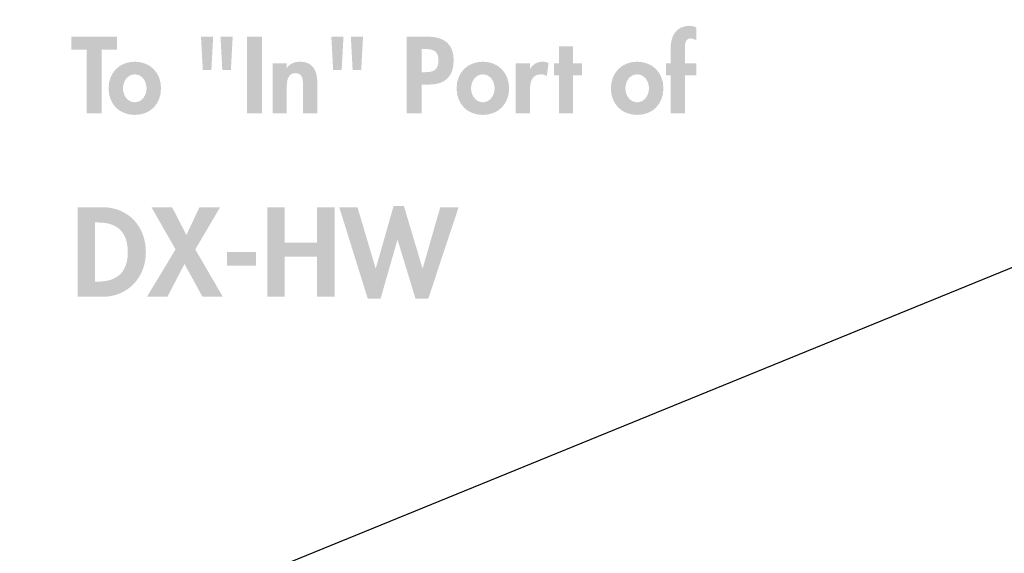
# Model space of a CAD drawing. Extents: x 12 to 268, y 16 to 203.
# Drawn here: x 142 to 162, y 56 to 67 of the extents above; entities that cross this region are included whole.
import ezdxf

# ---------------------------------------------------------------- set-up
doc = ezdxf.new("R2010")
doc.units = 0
doc.header["$MEASUREMENT"] = 0
doc.layers.add('FOREGROUND', color=160, linetype='CONTINUOUS')

# ---------------------------------------------------------------- blocks, each defined once
blk = doc.blocks.new('AI9-BLK20')
at = {"layer": 'FOREGROUND'}
h = blk.add_hatch(color=7, dxfattribs=at)
edge = h.paths.add_edge_path()
edge.add_spline(control_points=[(6.266, -0.104), (6.266, -0.104), (6.503, -0.104), (6.503, -0.104), (6.503, -0.104), (6.503, 0.146), (6.503, 0.146), (6.503, 0.146), (6.266, 0.146), (6.266, 0.146), (6.266, 0.146), (6.266, 0.408), (6.266, 0.408), (6.266, 0.493), (6.251, 0.664), (6.382, 0.664), (6.426, 0.664), (6.464, 0.647), (6.503, 0.628), (6.503, 0.628), (6.503, 0.893), (6.503, 0.893), (6.458, 0.916), (6.41, 0.927), (6.361, 0.927), (6.075, 0.927), (5.969, 0.705), (5.969, 0.451), (5.969, 0.451), (5.969, 0.146), (5.969, 0.146), (5.969, 0.146), (5.87, 0.146), (5.87, 0.146), (5.87, 0.146), (5.87, -0.104), (5.87, -0.104), (5.87, -0.104), (5.969, -0.104), (5.969, -0.104), (5.969, -0.104), (5.969, -0.893), (5.969, -0.893), (5.969, -0.893), (6.266, -0.893), (6.266, -0.893), (6.266, -0.893), (6.266, -0.104), (6.266, -0.104)], knot_values=[0, 0, 0, 0, 1, 1, 1, 2, 2, 2, 3, 3, 3, 4, 4, 4, 5, 5, 5, 6, 6, 6, 7, 7, 7, 8, 8, 8, 9, 9, 9, 10, 10, 10, 11, 11, 11, 12, 12, 12, 13, 13, 13, 14, 14, 14, 15, 15, 15, 16, 16, 16, 16], degree=3, periodic=0)
for points in [[(-5.87, 0.431), (-5.548, 0.431), (-5.548, 0.702), (-6.503, 0.702), (-6.503, 0.431), (-6.181, 0.431), (-6.181, -0.893), (-5.87, -0.893)], [(-2.532, 0.702), (-2.843, 0.702), (-2.843, -0.893), (-2.532, -0.893)], [(3.941, -0.104), (4.123, -0.104), (4.123, 0.146), (3.941, 0.146), (3.941, 0.497), (3.645, 0.497), (3.645, 0.146), (3.543, 0.146), (3.543, -0.104), (3.645, -0.104), (3.645, -0.893), (3.941, -0.893)]]:
    blk.add_hatch(color=7, dxfattribs=at).paths.add_polyline_path(points)
h = blk.add_hatch(color=7, dxfattribs=at)
edge = h.paths.add_edge_path(flags=16)
edge.add_spline(control_points=[(-3.397, 0.702), (-3.397, 0.702), (-3.359, 0.008), (-3.359, 0.008), (-3.359, 0.008), (-3.181, 0.008), (-3.181, 0.008), (-3.181, 0.008), (-3.143, 0.702), (-3.143, 0.702), (-3.143, 0.702), (-3.397, 0.702), (-3.397, 0.702)], knot_values=[0, 0, 0, 0, 1, 1, 1, 2, 2, 2, 3, 3, 3, 4, 4, 4, 4], degree=3, periodic=0)
edge = h.paths.add_edge_path(flags=16)
edge.add_spline(control_points=[(-3.803, 0.702), (-3.803, 0.702), (-3.765, 0.008), (-3.765, 0.008), (-3.765, 0.008), (-3.587, 0.008), (-3.587, 0.008), (-3.587, 0.008), (-3.549, 0.702), (-3.549, 0.702), (-3.549, 0.702), (-3.803, 0.702), (-3.803, 0.702)], knot_values=[0, 0, 0, 0, 1, 1, 1, 2, 2, 2, 3, 3, 3, 4, 4, 4, 4], degree=3, periodic=0)
h = blk.add_hatch(color=7, dxfattribs=at)
edge = h.paths.add_edge_path(flags=16)
edge.add_spline(control_points=[(-0.685, 0.702), (-0.685, 0.702), (-0.647, 0.008), (-0.647, 0.008), (-0.647, 0.008), (-0.469, 0.008), (-0.469, 0.008), (-0.469, 0.008), (-0.431, 0.702), (-0.431, 0.702), (-0.431, 0.702), (-0.685, 0.702), (-0.685, 0.702)], knot_values=[0, 0, 0, 0, 1, 1, 1, 2, 2, 2, 3, 3, 3, 4, 4, 4, 4], degree=3, periodic=0)
edge = h.paths.add_edge_path(flags=16)
edge.add_spline(control_points=[(-1.091, 0.702), (-1.091, 0.702), (-1.053, 0.008), (-1.053, 0.008), (-1.053, 0.008), (-0.876, 0.008), (-0.876, 0.008), (-0.876, 0.008), (-0.838, 0.702), (-0.838, 0.702), (-0.838, 0.702), (-1.091, 0.702), (-1.091, 0.702)], knot_values=[0, 0, 0, 0, 1, 1, 1, 2, 2, 2, 3, 3, 3, 4, 4, 4, 4], degree=3, periodic=0)
h = blk.add_hatch(color=7, dxfattribs=at)
edge = h.paths.add_edge_path()
edge.add_spline(control_points=[(0.791, 0.444), (0.791, 0.444), (0.846, 0.444), (0.846, 0.444), (1.019, 0.444), (1.138, 0.415), (1.138, 0.209), (1.138, 0.002), (1.038, -0.038), (0.854, -0.038), (0.854, -0.038), (0.791, -0.038), (0.791, -0.038), (0.791, -0.038), (0.791, 0.444), (0.791, 0.444)], knot_values=[0, 0, 0, 0, 1, 1, 1, 2, 2, 2, 3, 3, 3, 4, 4, 4, 5, 5, 5, 5], degree=3, periodic=0)
edge = h.paths.add_edge_path(flags=16)
edge.add_spline(control_points=[(0.791, -0.296), (0.791, -0.296), (0.945, -0.296), (0.945, -0.296), (1.271, -0.296), (1.455, -0.131), (1.455, 0.207), (1.455, 0.569), (1.237, 0.702), (0.903, 0.702), (0.903, 0.702), (0.48, 0.702), (0.48, 0.702), (0.48, 0.702), (0.48, -0.893), (0.48, -0.893), (0.48, -0.893), (0.791, -0.893), (0.791, -0.893), (0.791, -0.893), (0.791, -0.296), (0.791, -0.296)], knot_values=[0, 0, 0, 0, 1, 1, 1, 2, 2, 2, 3, 3, 3, 4, 4, 4, 5, 5, 5, 6, 6, 6, 7, 7, 7, 7], degree=3, periodic=0)
h = blk.add_hatch(color=7, dxfattribs=at)
edge = h.paths.add_edge_path()
edge.add_spline(control_points=[(-5.18, -0.083), (-5.028, -0.083), (-4.935, -0.231), (-4.935, -0.374), (-4.935, -0.514), (-5.028, -0.664), (-5.18, -0.664), (-5.333, -0.664), (-5.426, -0.514), (-5.426, -0.374), (-5.426, -0.231), (-5.333, -0.083), (-5.18, -0.083)], knot_values=[0, 0, 0, 0, 1, 1, 1, 2, 2, 2, 3, 3, 3, 4, 4, 4, 4], degree=3, periodic=0)
edge = h.paths.add_edge_path(flags=16)
edge.add_spline(control_points=[(-5.18, 0.18), (-5.504, 0.18), (-5.726, -0.051), (-5.726, -0.374), (-5.726, -0.696), (-5.506, -0.927), (-5.18, -0.927), (-4.855, -0.927), (-4.635, -0.696), (-4.635, -0.374), (-4.635, -0.051), (-4.857, 0.18), (-5.18, 0.18)], knot_values=[0, 0, 0, 0, 1, 1, 1, 2, 2, 2, 3, 3, 3, 4, 4, 4, 4], degree=3, periodic=0)
h = blk.add_hatch(color=7, dxfattribs=at)
edge = h.paths.add_edge_path()
edge.add_spline(control_points=[(-2.018, 0.146), (-2.018, 0.146), (-2.314, 0.146), (-2.314, 0.146), (-2.314, 0.146), (-2.314, -0.893), (-2.314, -0.893), (-2.314, -0.893), (-2.018, -0.893), (-2.018, -0.893), (-2.018, -0.893), (-2.018, -0.379), (-2.018, -0.379), (-2.018, -0.254), (-2.016, -0.057), (-1.84, -0.057), (-1.673, -0.057), (-1.68, -0.218), (-1.68, -0.343), (-1.68, -0.343), (-1.68, -0.893), (-1.68, -0.893), (-1.68, -0.893), (-1.383, -0.893), (-1.383, -0.893), (-1.383, -0.893), (-1.383, -0.258), (-1.383, -0.258), (-1.383, -0.017), (-1.464, 0.18), (-1.743, 0.18), (-1.849, 0.18), (-1.952, 0.144), (-2.014, 0.051), (-2.014, 0.051), (-2.018, 0.051), (-2.018, 0.051), (-2.018, 0.051), (-2.018, 0.146), (-2.018, 0.146)], knot_values=[0, 0, 0, 0, 1, 1, 1, 2, 2, 2, 3, 3, 3, 4, 4, 4, 5, 5, 5, 6, 6, 6, 7, 7, 7, 8, 8, 8, 9, 9, 9, 10, 10, 10, 11, 11, 11, 12, 12, 12, 13, 13, 13, 13], degree=3, periodic=0)
h = blk.add_hatch(color=7, dxfattribs=at)
edge = h.paths.add_edge_path()
edge.add_spline(control_points=[(2.062, -0.083), (2.214, -0.083), (2.307, -0.231), (2.307, -0.374), (2.307, -0.514), (2.214, -0.664), (2.062, -0.664), (1.91, -0.664), (1.817, -0.514), (1.817, -0.374), (1.817, -0.231), (1.91, -0.083), (2.062, -0.083)], knot_values=[0, 0, 0, 0, 1, 1, 1, 2, 2, 2, 3, 3, 3, 4, 4, 4, 4], degree=3, periodic=0)
edge = h.paths.add_edge_path(flags=16)
edge.add_spline(control_points=[(2.062, 0.18), (1.738, 0.18), (1.516, -0.051), (1.516, -0.374), (1.516, -0.696), (1.736, -0.927), (2.062, -0.927), (2.388, -0.927), (2.608, -0.696), (2.608, -0.374), (2.608, -0.051), (2.386, 0.18), (2.062, 0.18)], knot_values=[0, 0, 0, 0, 1, 1, 1, 2, 2, 2, 3, 3, 3, 4, 4, 4, 4], degree=3, periodic=0)
h = blk.add_hatch(color=7, dxfattribs=at)
edge = h.paths.add_edge_path()
edge.add_spline(control_points=[(3.044, 0.146), (3.044, 0.146), (2.748, 0.146), (2.748, 0.146), (2.748, 0.146), (2.748, -0.893), (2.748, -0.893), (2.748, -0.893), (3.044, -0.893), (3.044, -0.893), (3.044, -0.893), (3.044, -0.425), (3.044, -0.425), (3.044, -0.264), (3.065, -0.083), (3.27, -0.083), (3.315, -0.083), (3.357, -0.095), (3.393, -0.121), (3.393, -0.121), (3.429, 0.154), (3.429, 0.154), (3.391, 0.169), (3.349, 0.18), (3.306, 0.18), (3.196, 0.18), (3.107, 0.129), (3.048, 0.038), (3.048, 0.038), (3.044, 0.038), (3.044, 0.038), (3.044, 0.038), (3.044, 0.146), (3.044, 0.146)], knot_values=[0, 0, 0, 0, 1, 1, 1, 2, 2, 2, 3, 3, 3, 4, 4, 4, 5, 5, 5, 6, 6, 6, 7, 7, 7, 8, 8, 8, 9, 9, 9, 10, 10, 10, 11, 11, 11, 11], degree=3, periodic=0)
h = blk.add_hatch(color=7, dxfattribs=at)
edge = h.paths.add_edge_path(flags=16)
edge.add_spline(control_points=[(5.273, -0.083), (5.426, -0.083), (5.519, -0.231), (5.519, -0.374), (5.519, -0.514), (5.426, -0.664), (5.273, -0.664), (5.121, -0.664), (5.028, -0.514), (5.028, -0.374), (5.028, -0.231), (5.121, -0.083), (5.273, -0.083)], knot_values=[0, 0, 0, 0, 1, 1, 1, 2, 2, 2, 3, 3, 3, 4, 4, 4, 4], degree=3, periodic=0)
edge = h.paths.add_edge_path(flags=16)
edge.add_spline(control_points=[(5.273, 0.18), (4.949, 0.18), (4.727, -0.051), (4.727, -0.374), (4.727, -0.696), (4.947, -0.927), (5.273, -0.927), (5.599, -0.927), (5.819, -0.696), (5.819, -0.374), (5.819, -0.051), (5.597, 0.18), (5.273, 0.18)], knot_values=[0, 0, 0, 0, 1, 1, 1, 2, 2, 2, 3, 3, 3, 4, 4, 4, 4], degree=3, periodic=0)
blk = doc.blocks.new('AI9-BLK19')
at = {"layer": 'FOREGROUND'}
h = blk.add_hatch(color=7, dxfattribs=at)
edge = h.paths.add_edge_path()
edge.add_spline(control_points=[(-3.6, 0.621), (-3.6, 0.621), (-3.54, 0.621), (-3.54, 0.621), (-3.128, 0.621), (-2.92, 0.411), (-2.92, 0.006), (-2.92, -0.362), (-3.093, -0.609), (-3.54, -0.609), (-3.54, -0.609), (-3.6, -0.609), (-3.6, -0.609), (-3.6, -0.609), (-3.6, 0.621), (-3.6, 0.621)], knot_values=[0, 0, 0, 0, 1, 1, 1, 2, 2, 2, 3, 3, 3, 4, 4, 4, 5, 5, 5, 5], degree=3, periodic=0)
edge = h.paths.add_edge_path(flags=16)
edge.add_spline(control_points=[(-3.963, -0.925), (-3.963, -0.925), (-3.446, -0.925), (-3.446, -0.925), (-2.915, -0.925), (-2.544, -0.52), (-2.544, 0.004), (-2.544, 0.535), (-2.905, 0.938), (-3.444, 0.938), (-3.444, 0.938), (-3.963, 0.938), (-3.963, 0.938), (-3.963, 0.938), (-3.963, -0.925), (-3.963, -0.925)], knot_values=[0, 0, 0, 0, 1, 1, 1, 2, 2, 2, 3, 3, 3, 4, 4, 4, 5, 5, 5, 5], degree=3, periodic=0)
for points in [[(-1.926, 0.061), (-2.521, -0.925), (-2.096, -0.925), (-1.74, -0.243), (-1.365, -0.925), (-0.942, -0.925), (-1.516, 0.061), (-0.999, 0.938), (-1.429, 0.938), (-1.701, 0.36), (-1.997, 0.938), (-2.427, 0.938)], [(0.347, 0.204), (0.347, 0.938), (-0.016, 0.938), (-0.016, -0.925), (0.347, -0.925), (0.347, -0.093), (1.019, -0.093), (1.019, -0.925), (1.382, -0.925), (1.382, 0.938), (1.019, 0.938), (1.019, 0.204)], [(1.86, 0.938), (1.48, 0.938), (2.073, -0.962), (2.34, -0.962), (2.69, 0.256), (2.695, 0.256), (3.066, -0.962), (3.333, -0.962), (3.963, 0.938), (3.582, 0.938), (3.217, -0.332), (3.212, -0.332), (2.826, 0.962), (2.611, 0.962), (2.241, -0.332), (2.236, -0.332)], [(-0.858, 0.009), (-0.858, -0.276), (-0.255, -0.276), (-0.255, 0.009)]]:
    blk.add_hatch(color=7, dxfattribs=at).paths.add_polyline_path(points)

msp = doc.modelspace()

# ---------------------------------------------------------------- linework, layer by layer
at = {"layer": 'FOREGROUND', "color": 7}
msp.add_lwpolyline([(166.808, 70.022), (169.858, 67.138), (170.19, 66.826), (170.522, 66.328), (170.605, 65.851), (170.501, 65.374), (170.169, 64.917), (169.609, 64.544), (114.659, 42.132), (114.659, 42.132), (113.953, 42.049), (113.434, 42.111), (112.75, 42.36), (111.857, 42.962), (107.852, 46.635)], dxfattribs=at)
for points in [[(206.236, 63.215), (191.582, 49.004), (172.289, 40.588), (151.908, 39.517), (151.908, 39.517), (151.908, 39.517), (151.908, 39.517), (131.527, 38.433), (111.452, 44.764), (95.381, 57.343), (95.381, 57.343), (95.381, 57.343), (95.381, 57.343)], [(206.236, 44.746), (189.473, 32.318), (168.619, 26.696), (147.882, 29.017), (147.882, 29.017), (147.882, 29.017), (147.882, 29.017), (127.158, 31.337), (108.07, 41.423), (94.467, 57.239), (94.467, 57.239), (94.467, 57.239), (94.467, 57.239)]]:
    msp.add_open_spline(points, degree=3, knots=[0, 0, 0, 0, 1, 1, 1, 2, 2, 2, 3, 3, 3, 4, 4, 4, 4], dxfattribs=at)

# ---------------------------------------------------------------- block references
for name, p in [('AI9-BLK20', (149.321, 65.706)), ('AI9-BLK19', (146.915, 61.92))]:
    msp.add_blockref(name, p, dxfattribs=at)

doc.saveas('drawing.dxf')
